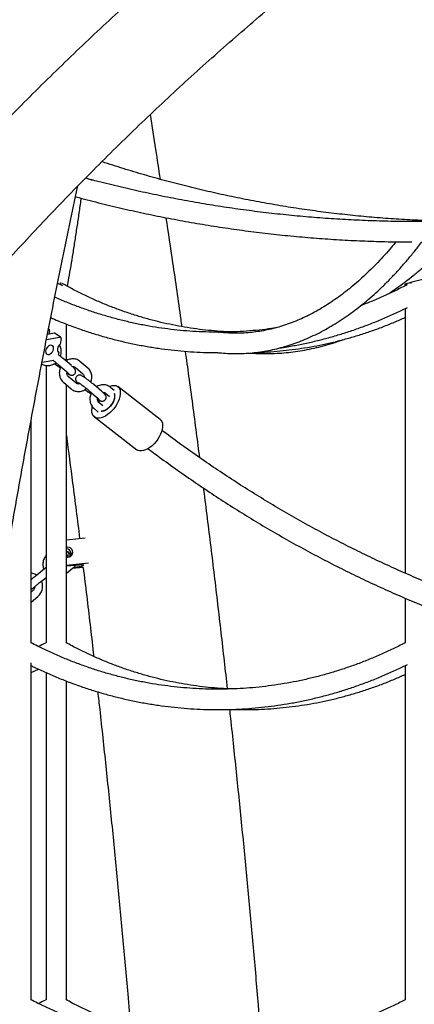
# Model space of a CAD drawing. Extents: x 0 to 2100, y 0 to 2970.
# Drawn here: x 672 to 703, y 2208 to 2285 of the extents above; entities that cross this region are included whole.
import ezdxf

# ---------------------------------------------------------------- set-up
doc = ezdxf.new("R2010")
doc.units = 0
doc.header["$LTSCALE"] = 100
doc.layers.get('0').update_dxf_attribs({"linetype": 'CONTINUOUS'})
doc.layers.add('SCHWARZ', color=7, linetype='CONTINUOUS')
doc.styles.add('SLDTEXTSTYLE3', font='GOTHIC.TTF', dxfattribs={"width": 0.913})
doc.dimstyles.new('SLDDIMSTYLE1', dxfattribs={"dimtxt": 28, "dimasz": 20, "dimexe": 0, "dimexo": 0.0625, "dimgap": 7, "dimtad": 1, "dimdec": 0, "dimrnd": 1e-09, "dimzin": 12, "dimtxsty": 'SLDTEXTSTYLE3', "dimsah": 1, "dimcen": 0.09, "dimse1": 1, "dimazin": 3, "dimtfac": 1, "dimtdec": 0, "dimtofl": 0, "dimtmove": 0, "dimatfit": 3, "dimtolj": 1, "dimtzin": 12})

# ---------------------------------------------------------------- blocks, each defined once
blk = doc.blocks.new('_D_4')
at = {"layer": 'SCHWARZ'}
blk.add_line((313.97, 2084.144), (313.97, 2334.144), dxfattribs=at)
for points in [[(313.97, 2334.144), (309.97, 2314.144), (317.97, 2314.144)], [(313.97, 2084.144), (317.97, 2104.144), (309.97, 2104.144)]]:
    blk.add_solid(points, dxfattribs=at)
at = {"layer": 'SCHWARZ', "insert": (278.204, 2183.819), "char_height": 28, "attachment_point": 1, "rotation": 90, "style": 'SLDTEXTSTYLE3'}
blk.add_mtext('250', dxfattribs=at)

msp = doc.modelspace()

# ---------------------------------------------------------------- linework, layer by layer
at = {"color": 7, "linetype": 'CONTINUOUS'}
for p, q in [((677.115, 2273.086), (677.631, 2272.916)), ((702.197, 2262.837), (702.197, 2242.083)), ((674.218, 2261.225), (674.192, 2261.243)), ((674.258, 2261.089), (674.207, 2260.821)), ((675.595, 2258.742), (675.595, 2261.62)), ((674.028, 2260.412), (675.064, 2260.603)), ((674.633, 2260.9), (674.105, 2260.803)), ((674.138, 2260.809), (674.109, 2260.824)), ((675.144, 2260.589), (674.712, 2260.886)), ((675.184, 2260.452), (675.106, 2260.046)), ((687.526, 2260.982), (687.597, 2260.978)), ((673.683, 2258.623), (674.599, 2258.791)), ((674.987, 2259.427), (674.944, 2259.205)), ((674.961, 2259.445), (674.987, 2259.427)), ((675.958, 2258.385), (675.342, 2258.907)), ((673.995, 2258.375), (673.995, 2236.626)), ((674.672, 2258.535), (674.892, 2258.347)), ((674.954, 2258.45), (675.57, 2257.927)), ((676.274, 2258.233), (676.89, 2257.711)), ((677.278, 2258.169), (676.662, 2258.691)), ((676.358, 2256.988), (675.743, 2257.51)), ((675.354, 2257.053), (675.97, 2256.53)), ((675.595, 2236.62), (675.595, 2256.848)), ((677.069, 2256.501), (677.29, 2256.314)), ((678.356, 2256.352), (677.74, 2256.874)), ((679.358, 2256.405), (679.06, 2256.657)), ((682.955, 2254.136), (679.63, 2256.711)), ((677.352, 2256.416), (677.968, 2255.894)), ((678.672, 2256.2), (678.992, 2255.928)), ((677.752, 2255.019), (678.102, 2254.723)), ((678.468, 2255.199), (678.14, 2255.477)), ((678.153, 2255.544), (678.202, 2255.636)), ((677.793, 2254.339), (681.118, 2251.764)), ((672.815, 2236.594), (672.815, 2254.05)), ((675.595, 2244.708), (677.078, 2244.848)), ((675.595, 2242.72), (677.32, 2242.882)), ((676.958, 2242.748), (675.595, 2242.62)), ((675.595, 2242.076), (676.179, 2242.55)), ((676.192, 2242.562), (676.811, 2242.62)), ((676.797, 2242.733), (676.811, 2242.62)), ((676.811, 2242.62), (676.958, 2242.748)), ((673.995, 2242.525), (673.267, 2241.934)), ((676.914, 2242.53), (676.054, 2242.449)), ((673.643, 2241.449), (673.995, 2241.735)), ((673.645, 2241.468), (673.995, 2241.752)), ((672.963, 2240.713), (672.815, 2240.593)), ((672.815, 2239.82), (673.341, 2240.247)), ((702.197, 2240.123), (702.197, 2236.626)), ((672.815, 2208.594), (672.815, 2235.038)), ((702.197, 2234.837), (702.197, 2208.626)), ((672.815, 2234.284), (673.408, 2234.553)), ((673.995, 2234.281), (673.995, 2208.626)), ((675.595, 2208.62), (675.595, 2233.62))]:
    msp.add_line(p, q, dxfattribs=at)
at = {"color": 7, "linetype": 'CONTINUOUS', "flags": 128}
for points in [[(675.094, 2264.866), (675.131, 2264.862), (675.188, 2264.841)], [(702.618, 2264.848), (702.654, 2264.862), (702.699, 2264.866)], [(674.258, 2261.089), (674.262, 2261.123), (674.26, 2261.155), (674.251, 2261.183), (674.237, 2261.207), (674.218, 2261.225), (674.195, 2261.237), (674.191, 2261.238)], [(675.184, 2260.452), (675.187, 2260.486), (675.185, 2260.518), (675.177, 2260.547), (675.163, 2260.57), (675.144, 2260.588), (675.121, 2260.6), (675.094, 2260.605), (675.064, 2260.603)], [(674.586, 2259.652), (674.592, 2259.755), (674.571, 2259.843), (674.524, 2259.91), (674.455, 2259.949), (674.37, 2259.956), (674.277, 2259.931), (674.184, 2259.877), (674.1, 2259.797), (674.032, 2259.7), (673.985, 2259.593), (673.965, 2259.486), (673.972, 2259.389), (674.007, 2259.311), (674.065, 2259.257), (674.143, 2259.234), (674.233, 2259.243), (674.327, 2259.283), (674.416, 2259.351), (674.494, 2259.44), (674.552, 2259.544), (674.586, 2259.652)], [(674.029, 2259.695), (674.062, 2259.738), (674.096, 2259.792)], [(675.106, 2260.046), (675.031, 2259.978), (674.968, 2259.895), (674.921, 2259.803), (674.893, 2259.708), (674.886, 2259.618), (674.9, 2259.537), (674.934, 2259.472), (674.987, 2259.427)], [(678.96, 2256.737), (679.02, 2256.759), (679.181, 2256.799), (679.331, 2256.81), (679.466, 2256.791), (679.584, 2256.742), (679.681, 2256.665), (679.755, 2256.561), (679.805, 2256.432), (679.83, 2256.283), (679.828, 2256.115), (679.8, 2255.934), (679.746, 2255.743), (679.669, 2255.547), (679.568, 2255.35), (679.448, 2255.158), (679.311, 2254.974), (679.159, 2254.803), (678.997, 2254.649), (678.828, 2254.516), (678.657, 2254.406), (678.487, 2254.322), (678.322, 2254.267), (678.166, 2254.241), (678.023, 2254.245), (677.896, 2254.279), (677.789, 2254.343), (677.703, 2254.434), (677.64, 2254.55), (677.603, 2254.69), (677.592, 2254.849), (677.606, 2255.024), (677.631, 2255.146)], [(679.343, 2256.136), (679.372, 2256.053), (679.384, 2255.929), (679.368, 2255.788), (679.326, 2255.637), (679.258, 2255.481), (679.168, 2255.327), (679.06, 2255.181), (678.937, 2255.049), (678.805, 2254.936), (678.669, 2254.848), (678.535, 2254.787), (678.408, 2254.757), (678.312, 2254.755)], [(678.341, 2254.805), (678.414, 2254.809), (678.542, 2254.84), (678.677, 2254.9), (678.815, 2254.988), (678.949, 2255.099), (679.075, 2255.229), (679.186, 2255.373), (679.278, 2255.525), (679.349, 2255.678), (679.393, 2255.827), (679.411, 2255.965), (679.401, 2256.086), (679.375, 2256.163)], [(678.617, 2256.112), (678.687, 2256.161), (678.705, 2256.172)], [(678.124, 2255.481), (678.128, 2255.491), (678.144, 2255.526)], [(678.2, 2255.635), (678.144, 2255.525), (678.125, 2255.481)], [(682.955, 2254.136), (683.006, 2254.09), (683.08, 2253.986), (683.13, 2253.858), (683.154, 2253.708), (683.153, 2253.541), (683.125, 2253.359), (683.071, 2253.168), (682.993, 2252.972), (682.893, 2252.776), (682.773, 2252.583), (682.635, 2252.4), (682.484, 2252.229), (682.322, 2252.075), (682.153, 2251.941), (681.982, 2251.831), (681.812, 2251.748), (681.647, 2251.692), (681.491, 2251.666), (681.348, 2251.67), (681.221, 2251.705), (681.118, 2251.764)]]:
    msp.add_lwpolyline(points, dxfattribs=at)
at = {"color": 7, "linetype": 'CONTINUOUS'}
for centre, radius, start, end in [((674.655, 2260.798), 0.104, 57.17375, 102.60575), ((675.696, 2243.727), 0.395, 255.12009, 104.87991), ((675.553, 2243.598), 0.409, 7.0552, 84.10859), ((675.282, 2243.359), 0.405, 355.84083, 39.3428), ((675.414, 2243.473), 0.401, 340.32837, 48.12897), ((675.575, 2243.599), 0.387, 324.39315, 7.28997)]:
    msp.add_arc(centre, radius, start, end, dxfattribs=at)
for centre, major_axis, ratio, start_param, end_param in [((674.795, 2264.144), (0.798, -0.071), 0.80027, 0.958315, 1.517397), ((702.997, 2264.144), (0.782, -0.604), 0.281347, 2.792223, 3.51565)]:
    msp.add_ellipse(centre, major_axis=major_axis, ratio=ratio, start_param=start_param, end_param=end_param, dxfattribs=at)
for points, knots in [([(672.577, 2299.345), (672.29, 2299.08), (671.379, 2298.241), (669.821, 2296.851), (667.905, 2295.174), (665.966, 2293.522), (664.007, 2291.891), (662.027, 2290.284), (660.026, 2288.7), (658.005, 2287.14), (655.965, 2285.603), (653.905, 2284.091), (651.826, 2282.602), (649.728, 2281.138), (647.611, 2279.699), (645.476, 2278.285), (643.323, 2276.896), (641.153, 2275.532), (638.965, 2274.193), (636.76, 2272.88), (634.538, 2271.594), (632.448, 2270.413), (631.091, 2269.674), (630.486, 2269.344)], [0, 0, 0, 0, 0.022733, 0.072082, 0.121431, 0.170779, 0.220128, 0.269476, 0.318824, 0.368172, 0.41752, 0.466867, 0.516215, 0.565562, 0.61491, 0.664257, 0.713604, 0.762951, 0.812298, 0.861644, 0.910991, 0.960337, 1, 1, 1, 1]), ([(693.199, 2297.516), (692.85, 2297.244), (691.842, 2296.459), (690.185, 2295.141), (688.235, 2293.553), (686.301, 2291.939), (684.381, 2290.299), (682.476, 2288.633), (680.588, 2286.942), (678.715, 2285.225), (676.858, 2283.483), (675.017, 2281.717), (673.193, 2279.925), (671.385, 2278.11), (669.594, 2276.27), (667.821, 2274.406), (666.065, 2272.519), (664.327, 2270.607), (662.606, 2268.673), (660.904, 2266.716), (659.22, 2264.736), (657.554, 2262.733), (655.907, 2260.708), (654.279, 2258.661), (652.67, 2256.593), (651.08, 2254.502), (649.51, 2252.391), (647.959, 2250.259), (646.429, 2248.105), (644.918, 2245.932), (643.428, 2243.738), (641.958, 2241.525), (640.509, 2239.291), (639.081, 2237.039), (637.673, 2234.767), (636.287, 2232.477), (634.922, 2230.168), (633.579, 2227.841), (632.257, 2225.496), (630.957, 2223.133), (629.679, 2220.753), (628.424, 2218.356), (627.19, 2215.943), (625.98, 2213.513), (624.791, 2211.066), (623.626, 2208.604), (622.483, 2206.127), (621.364, 2203.634), (620.267, 2201.127), (619.195, 2198.604), (618.145, 2196.068), (617.119, 2193.518), (616.117, 2190.954), (615.139, 2188.376), (614.184, 2185.786), (613.254, 2183.183), (612.348, 2180.568), (611.466, 2177.941), (610.609, 2175.302), (609.776, 2172.652), (608.968, 2169.991), (608.184, 2167.319), (607.426, 2164.636), (606.692, 2161.944), (605.983, 2159.242), (605.3, 2156.531), (604.641, 2153.811), (604.008, 2151.082), (603.4, 2148.344), (602.818, 2145.599), (602.261, 2142.846), (601.729, 2140.086), (601.224, 2137.318), (600.744, 2134.545), (600.289, 2131.765), (599.861, 2128.979), (599.458, 2126.187), (599.081, 2123.39), (598.731, 2120.588), (598.406, 2117.782), (598.107, 2114.972), (597.834, 2112.157), (597.588, 2109.34), (597.367, 2106.519), (597.173, 2103.695), (597.005, 2100.869), (596.863, 2098.041), (596.747, 2095.211), (596.658, 2092.38), (596.595, 2089.547), (596.558, 2086.802), (596.553, 2085.002), (596.551, 2084.145)], [0, 0, 0, 0, 0.005922, 0.01709, 0.028258, 0.039427, 0.050596, 0.061766, 0.072936, 0.084107, 0.095279, 0.106451, 0.117624, 0.128797, 0.139971, 0.151145, 0.16232, 0.173495, 0.18467, 0.195846, 0.207023, 0.2182, 0.229377, 0.240555, 0.251733, 0.262911, 0.27409, 0.285269, 0.296448, 0.307628, 0.318808, 0.329989, 0.341169, 0.35235, 0.363531, 0.374712, 0.385894, 0.397076, 0.408258, 0.41944, 0.430623, 0.441805, 0.452988, 0.464171, 0.475354, 0.486537, 0.497721, 0.508904, 0.520088, 0.531272, 0.542456, 0.55364, 0.564824, 0.576008, 0.587192, 0.598377, 0.609561, 0.620746, 0.63193, 0.643115, 0.6543, 0.665485, 0.67667, 0.687854, 0.699039, 0.710224, 0.721409, 0.732595, 0.74378, 0.754965, 0.76615, 0.777335, 0.78852, 0.799706, 0.810891, 0.822076, 0.833262, 0.844447, 0.855632, 0.866818, 0.878003, 0.889189, 0.900374, 0.911559, 0.922745, 0.93393, 0.945116, 0.956301, 0.967487, 0.978672, 0.989858, 1, 1, 1, 1]), ([(629.352, 2266.921), (629.72, 2267.116), (630.848, 2267.711), (632.721, 2268.737), (634.971, 2269.998), (637.204, 2271.286), (639.42, 2272.6), (641.62, 2273.939), (643.802, 2275.304), (645.966, 2276.694), (648.113, 2278.11), (650.241, 2279.55), (652.351, 2281.015), (654.442, 2282.505), (656.514, 2284.018), (658.567, 2285.556), (660.599, 2287.118), (662.612, 2288.703), (664.604, 2290.312), (666.576, 2291.944), (668.527, 2293.598), (670.455, 2295.278), (671.737, 2296.41), (672.37, 2296.988), (672.375, 2296.993)], [0, 0, 0, 0, 0.023579, 0.072383, 0.121187, 0.169991, 0.218795, 0.267599, 0.316403, 0.365206, 0.41401, 0.462813, 0.511616, 0.560419, 0.609222, 0.658025, 0.706827, 0.75563, 0.804432, 0.853235, 0.902037, 0.950839, 0.99964, 1, 1, 1, 1]), ([(604.151, 2084.145), (604.152, 2084.632), (604.154, 2086.048), (604.177, 2088.392), (604.23, 2091.178), (604.309, 2093.964), (604.414, 2096.748), (604.544, 2099.53), (604.701, 2102.31), (604.884, 2105.088), (605.093, 2107.864), (605.328, 2110.636), (605.588, 2113.405), (605.875, 2116.17), (606.187, 2118.931), (606.525, 2121.687), (606.889, 2124.439), (607.278, 2127.186), (607.694, 2129.927), (608.134, 2132.662), (608.601, 2135.391), (609.093, 2138.113), (609.61, 2140.828), (610.152, 2143.537), (610.72, 2146.237), (611.313, 2148.929), (611.931, 2151.614), (612.575, 2154.289), (613.243, 2156.956), (613.936, 2159.613), (614.654, 2162.26), (615.396, 2164.898), (616.163, 2167.525), (616.955, 2170.141), (617.771, 2172.747), (618.611, 2175.341), (619.476, 2177.923), (620.364, 2180.493), (621.277, 2183.051), (622.213, 2185.596), (623.173, 2188.128), (624.157, 2190.647), (625.164, 2193.152), (626.194, 2195.644), (627.248, 2198.12), (628.324, 2200.583), (629.424, 2203.03), (630.546, 2205.462), (631.691, 2207.879), (632.859, 2210.279), (634.049, 2212.664), (635.261, 2215.032), (636.495, 2217.383), (637.751, 2219.717), (639.028, 2222.034), (640.328, 2224.333), (641.648, 2226.614), (642.99, 2228.877), (644.353, 2231.121), (645.736, 2233.347), (647.141, 2235.553), (648.566, 2237.74), (650.011, 2239.907), (651.476, 2242.055), (652.961, 2244.182), (654.466, 2246.288), (655.991, 2248.374), (657.535, 2250.439), (659.098, 2252.482), (660.68, 2254.504), (662.281, 2256.505), (663.9, 2258.483), (665.538, 2260.438), (667.194, 2262.372), (668.868, 2264.282), (670.559, 2266.169), (672.268, 2268.033), (673.994, 2269.874), (675.738, 2271.69), (677.498, 2273.483), (679.275, 2275.252), (681.068, 2276.996), (682.878, 2278.715), (684.703, 2280.409), (686.544, 2282.079), (688.401, 2283.723), (690.273, 2285.341), (692.159, 2286.934), (694.061, 2288.5), (695.959, 2290.028), (697.23, 2291.021), (697.856, 2291.51)], [0, 0, 0, 0, 0.00592, 0.017216, 0.028512, 0.039808, 0.051104, 0.0624, 0.073697, 0.084993, 0.096289, 0.107585, 0.118881, 0.130177, 0.141473, 0.15277, 0.164066, 0.175362, 0.186658, 0.197954, 0.20925, 0.220547, 0.231843, 0.243139, 0.254435, 0.265731, 0.277028, 0.288324, 0.29962, 0.310917, 0.322213, 0.333509, 0.344806, 0.356102, 0.367399, 0.378695, 0.389992, 0.401289, 0.412585, 0.423882, 0.435179, 0.446476, 0.457773, 0.46907, 0.480367, 0.491664, 0.502962, 0.514259, 0.525557, 0.536855, 0.548153, 0.559451, 0.570749, 0.582047, 0.593346, 0.604644, 0.615943, 0.627242, 0.638542, 0.649841, 0.661141, 0.672441, 0.683741, 0.695042, 0.706343, 0.717644, 0.728945, 0.740247, 0.751549, 0.762852, 0.774155, 0.785458, 0.796761, 0.808066, 0.81937, 0.830675, 0.84198, 0.853286, 0.864592, 0.875899, 0.887206, 0.898514, 0.909823, 0.921131, 0.932441, 0.943751, 0.955062, 0.966373, 0.977685, 0.988998, 1, 1, 1, 1]), ([(682.98, 2272.97), (682.862, 2273.748), (682.604, 2275.444), (682.334, 2277.136), (682.187, 2278.052)], [0, 0, 0, 0, 0.458555, 1, 1, 1, 1]), ([(735.477, 2274.959), (735.177, 2274.859), (734.307, 2274.571), (732.86, 2274.116), (731.133, 2273.605), (729.399, 2273.124), (727.659, 2272.674), (725.912, 2272.255), (724.16, 2271.867), (722.403, 2271.51), (720.641, 2271.184), (718.875, 2270.89), (717.105, 2270.626), (715.332, 2270.394), (713.556, 2270.194), (711.777, 2270.024), (709.995, 2269.887), (708.213, 2269.781), (706.428, 2269.706), (704.644, 2269.663), (702.858, 2269.651), (701.073, 2269.672), (699.288, 2269.723), (697.505, 2269.807), (695.722, 2269.922), (693.942, 2270.068), (692.163, 2270.246), (690.388, 2270.455), (688.615, 2270.696), (686.846, 2270.968), (685.081, 2271.271), (683.32, 2271.606), (681.565, 2271.971), (679.814, 2272.369), (678.322, 2272.731), (677.416, 2272.972), (677.089, 2273.059)], [0, 0, 0, 0, 0.015845, 0.046062, 0.07628, 0.106499, 0.136718, 0.166938, 0.197158, 0.227378, 0.257599, 0.28782, 0.318042, 0.348264, 0.378486, 0.408708, 0.438931, 0.469154, 0.499377, 0.5296, 0.559823, 0.590046, 0.62027, 0.650493, 0.680716, 0.710939, 0.741162, 0.771385, 0.801607, 0.831829, 0.862051, 0.892273, 0.922495, 0.952716, 0.982936, 1, 1, 1, 1]), ([(705.311, 2269.684), (704.821, 2269.697), (703.764, 2269.726), (702.139, 2269.808), (700.437, 2269.922), (698.737, 2270.069), (697.039, 2270.247), (695.344, 2270.456), (693.651, 2270.697), (691.962, 2270.969), (690.277, 2271.273), (688.596, 2271.608), (686.92, 2271.973), (685.249, 2272.37), (683.583, 2272.798), (681.923, 2273.256), (680.27, 2273.747), (679.088, 2274.114), (678.46, 2274.325), (678.378, 2274.352)], [0, 0, 0, 0, 0.053829, 0.116291, 0.178752, 0.241212, 0.303672, 0.366132, 0.428591, 0.491049, 0.553506, 0.615962, 0.678416, 0.74087, 0.803322, 0.865773, 0.928222, 0.990669, 1, 1, 1, 1]), ([(661.216, 2164.732), (661.256, 2165.242), (661.383, 2166.878), (661.61, 2169.633), (661.897, 2172.998), (662.196, 2176.354), (662.507, 2179.704), (662.83, 2183.046), (663.164, 2186.38), (663.51, 2189.706), (663.867, 2193.023), (664.236, 2196.331), (664.617, 2199.631), (665.009, 2202.921), (665.412, 2206.201), (665.827, 2209.471), (666.254, 2212.731), (666.691, 2215.981), (667.141, 2219.22), (667.601, 2222.448), (668.072, 2225.664), (668.555, 2228.869), (669.049, 2232.062), (669.554, 2235.243), (670.07, 2238.412), (670.597, 2241.567), (671.135, 2244.71), (671.684, 2247.84), (672.244, 2250.956), (672.815, 2254.059), (673.396, 2257.147), (673.988, 2260.221), (674.591, 2263.281), (675.204, 2266.326), (675.829, 2269.354), (676.255, 2271.392), (676.475, 2272.415), (676.48, 2272.439)], [0, 0, 0, 0, 0.013532, 0.043419, 0.073305, 0.10319, 0.133075, 0.162959, 0.192842, 0.222725, 0.252606, 0.282487, 0.312367, 0.342246, 0.372125, 0.402002, 0.431878, 0.461753, 0.491627, 0.5215, 0.551372, 0.581243, 0.611113, 0.640981, 0.670848, 0.700713, 0.730578, 0.760441, 0.790302, 0.820162, 0.85002, 0.879877, 0.909733, 0.939586, 0.969438, 0.999288, 1, 1, 1, 1]), ([(675.683, 2264.572), (675.72, 2264.785), (675.812, 2265.306), (675.957, 2266.171), (676.119, 2267.16), (676.28, 2268.181), (676.44, 2269.232), (676.601, 2270.316), (676.71, 2271.069), (676.766, 2271.469), (676.768, 2271.488)], [0, 0, 0, 0, 0.102699, 0.251143, 0.399524, 0.547849, 0.696123, 0.844354, 0.992544, 1, 1, 1, 1]), ([(676.305, 2271.609), (676.322, 2271.604), (676.922, 2271.437), (678.111, 2271.137), (679.87, 2270.711), (681.636, 2270.319), (683.407, 2269.958), (685.182, 2269.628), (686.962, 2269.329), (688.746, 2269.061), (690.533, 2268.824), (692.323, 2268.619), (694.116, 2268.446), (695.911, 2268.304), (697.708, 2268.193), (699.506, 2268.115), (701.18, 2268.068), (702.254, 2268.062), (702.728, 2268.06)], [0, 0, 0, 0, 0.002044, 0.06952, 0.136994, 0.204468, 0.271941, 0.339413, 0.406885, 0.474355, 0.541825, 0.609295, 0.676764, 0.744232, 0.8117, 0.879168, 0.946635, 1, 1, 1, 1]), ([(684.681, 2261.416), (684.654, 2261.607), (684.422, 2263.282), (684.009, 2266.13), (683.613, 2268.783), (683.438, 2269.957)], [0, 0, 0, 0, 0.067006, 0.587086, 1, 1, 1, 1]), ([(717.548, 2269.079), (717.297, 2269.002), (715.914, 2268.579), (713.394, 2267.84), (709.987, 2266.863), (706.573, 2265.92), (704.001, 2265.232), (702.567, 2264.859), (702.275, 2264.783)], [0, 0, 0, 0, 0.049604, 0.272895, 0.496186, 0.719478, 0.94277, 1, 1, 1, 1]), ([(687.454, 2259.384), (687.558, 2259.373), (687.877, 2259.339), (688.412, 2259.307), (689.059, 2259.297), (689.706, 2259.32), (690.352, 2259.374), (690.997, 2259.459), (691.64, 2259.576), (692.283, 2259.725), (692.923, 2259.905), (693.562, 2260.116), (694.198, 2260.359), (694.831, 2260.633), (695.462, 2260.938), (696.089, 2261.275), (696.712, 2261.642), (697.331, 2262.04), (697.945, 2262.469), (698.554, 2262.928), (699.158, 2263.418), (699.756, 2263.937), (700.348, 2264.485), (700.933, 2265.063), (701.511, 2265.67), (702.082, 2266.305), (702.645, 2266.969), (703.119, 2267.553), (703.402, 2267.927), (703.503, 2268.06)], [0, 0, 0, 0, 0.018343, 0.056279, 0.094196, 0.132102, 0.170009, 0.207931, 0.245882, 0.283877, 0.321925, 0.360038, 0.398221, 0.43648, 0.474815, 0.513229, 0.551717, 0.590276, 0.628901, 0.667587, 0.706325, 0.745111, 0.783936, 0.822795, 0.861681, 0.90059, 0.939515, 0.978453, 1, 1, 1, 1]), ([(701.473, 2268.071), (701.359, 2267.932), (701.068, 2267.577), (700.593, 2267.038), (700.049, 2266.45), (699.499, 2265.892), (698.944, 2265.362), (698.384, 2264.86), (697.819, 2264.388), (697.25, 2263.945), (696.677, 2263.531), (696.1, 2263.147), (695.52, 2262.793), (694.936, 2262.468), (694.349, 2262.173), (693.759, 2261.909), (693.166, 2261.675), (692.571, 2261.471), (691.973, 2261.298), (691.373, 2261.155), (690.771, 2261.044), (690.168, 2260.963), (689.563, 2260.914), (688.958, 2260.897), (688.363, 2260.911), (687.909, 2260.944), (687.657, 2260.971), (687.597, 2260.978)], [0, 0, 0, 0, 0.026614, 0.067939, 0.109271, 0.150615, 0.191975, 0.233357, 0.274768, 0.316214, 0.357703, 0.399245, 0.440847, 0.482521, 0.524274, 0.566116, 0.608054, 0.650093, 0.692237, 0.734484, 0.77683, 0.819265, 0.861773, 0.904336, 0.946931, 0.987253, 1, 1, 1, 1]), ([(705.733, 2268.094), (705.607, 2267.96), (705.276, 2267.609), (704.733, 2267.073), (704.105, 2266.482), (703.471, 2265.921), (702.83, 2265.388), (702.183, 2264.885), (701.541, 2264.416), (701.114, 2264.131), (700.906, 2263.992)], [0, 0, 0, 0, 0.0818456, 0.2138245, 0.3458465, 0.4779221, 0.6100628, 0.7422812, 0.8745908, 1, 1, 1, 1]), ([(675.293, 2264.621), (675.257, 2264.647), (675.168, 2264.71), (675.022, 2264.764), (674.918, 2264.771), (674.894, 2264.772)], [0, 0, 0, 0, 0.340757, 0.842352, 1, 1, 1, 1]), ([(688.59, 2261.004), (688.372, 2261.012), (687.838, 2261.031), (686.991, 2261.098), (686.05, 2261.2), (685.112, 2261.334), (684.178, 2261.5), (683.248, 2261.696), (682.323, 2261.924), (681.404, 2262.182), (680.491, 2262.471), (679.585, 2262.791), (678.688, 2263.14), (677.799, 2263.519), (676.92, 2263.929), (676.075, 2264.352), (675.53, 2264.653), (675.27, 2264.797)], [0, 0, 0, 0, 0.04761, 0.11612, 0.184629, 0.253133, 0.321632, 0.390124, 0.458609, 0.527085, 0.595551, 0.664006, 0.732449, 0.800881, 0.8693, 0.937706, 1, 1, 1, 1]), ([(702.351, 2264.707), (702.284, 2264.672), (701.919, 2264.478), (701.247, 2264.145), (700.33, 2263.721), (699.486, 2263.359), (698.944, 2263.151), (698.714, 2263.063)], [0, 0, 0, 0, 0.056306, 0.308869, 0.561457, 0.814077, 1, 1, 1, 1]), ([(702.217, 2264.621), (702.208, 2264.647), (702.187, 2264.71), (702.209, 2264.766), (702.262, 2264.772), (702.277, 2264.774)], [0, 0, 0, 0, 0.324655, 0.802547, 1, 1, 1, 1]), ([(692.016, 2261.315), (691.915, 2261.299), (691.486, 2261.233), (690.728, 2261.147), (689.741, 2261.058), (688.752, 2261.003), (687.761, 2260.979), (686.771, 2260.986), (685.781, 2261.026), (684.793, 2261.096), (683.807, 2261.199), (682.824, 2261.332), (681.844, 2261.497), (680.869, 2261.694), (679.899, 2261.921), (678.935, 2262.179), (677.978, 2262.468), (677.029, 2262.786), (676.088, 2263.137), (675.306, 2263.451), (674.841, 2263.659), (674.684, 2263.73)], [0, 0, 0, 0, 0.017385, 0.073492, 0.129602, 0.185715, 0.24183, 0.297946, 0.354062, 0.410178, 0.466293, 0.522406, 0.578517, 0.634625, 0.690729, 0.746828, 0.802923, 0.859013, 0.915097, 0.971175, 1, 1, 1, 1]), ([(692.339, 2259.746), (692.541, 2259.776), (693.079, 2259.855), (693.947, 2260.019), (694.944, 2260.234), (695.936, 2260.481), (696.921, 2260.758), (697.899, 2261.066), (698.869, 2261.405), (699.831, 2261.773), (700.783, 2262.172), (701.634, 2262.555), (702.162, 2262.818), (702.381, 2262.927)], [0, 0, 0, 0, 0.058298, 0.15529, 0.252287, 0.34929, 0.446299, 0.543315, 0.640339, 0.737372, 0.834414, 0.931466, 1, 1, 1, 1]), ([(674.365, 2262.123), (674.557, 2262.039), (675.065, 2261.819), (675.901, 2261.496), (676.869, 2261.148), (677.845, 2260.833), (678.829, 2260.547), (679.819, 2260.293), (680.815, 2260.069), (681.816, 2259.876), (682.822, 2259.715), (683.831, 2259.585), (684.843, 2259.486), (685.857, 2259.42), (686.732, 2259.386), (687.27, 2259.387), (687.469, 2259.387)], [0, 0, 0, 0, 0.046114, 0.121929, 0.197736, 0.273535, 0.349326, 0.425111, 0.500889, 0.576662, 0.652429, 0.728192, 0.803951, 0.879707, 0.955461, 1, 1, 1, 1]), ([(690.517, 2259.401), (690.65, 2259.404), (691.105, 2259.415), (691.884, 2259.467), (692.852, 2259.556), (693.818, 2259.678), (694.78, 2259.831), (695.738, 2260.015), (696.692, 2260.231), (697.64, 2260.477), (698.583, 2260.755), (699.518, 2261.062), (700.446, 2261.401), (701.34, 2261.757), (701.92, 2262.015), (702.197, 2262.138)], [0, 0, 0, 0, 0.033135, 0.114248, 0.195362, 0.276479, 0.3576, 0.438727, 0.51986, 0.601002, 0.682153, 0.763314, 0.844486, 0.92567, 1, 1, 1, 1]), ([(689.98, 2259.348), (690.202, 2259.334), (690.669, 2259.304), (691.382, 2259.298), (692.118, 2259.32), (692.854, 2259.375), (693.589, 2259.461), (694.323, 2259.578), (695.055, 2259.727), (695.785, 2259.907), (696.513, 2260.121), (697.028, 2260.287), (697.299, 2260.39), (697.331, 2260.402)], [0, 0, 0, 0, 0.089897, 0.189465, 0.289019, 0.388573, 0.488148, 0.587763, 0.687438, 0.787188, 0.887029, 0.986973, 1, 1, 1, 1]), ([(675.117, 2259.091), (675.13, 2259.125), (675.166, 2259.216), (675.193, 2259.372), (675.199, 2259.553), (675.172, 2259.728), (675.124, 2259.878), (675.074, 2259.96), (675.054, 2259.994)], [0, 0, 0, 0, 0.111497, 0.302173, 0.492916, 0.683189, 0.872279, 1, 1, 1, 1]), ([(674.539, 2258.78), (674.566, 2258.76), (674.632, 2258.71), (674.739, 2258.626), (674.853, 2258.534), (674.92, 2258.478), (674.954, 2258.45)], [0, 0, 0, 0, 0.186488, 0.456895, 0.727373, 1, 1, 1, 1]), ([(675.342, 2258.907), (675.324, 2258.923), (675.27, 2258.968), (675.171, 2259.049), (675.056, 2259.141), (674.981, 2259.198), (674.948, 2259.223)], [0, 0, 0, 0, 0.157827, 0.460962, 0.762427, 1, 1, 1, 1]), ([(676.662, 2258.691), (676.634, 2258.713), (676.564, 2258.768), (676.435, 2258.834), (676.278, 2258.881), (676.114, 2258.897), (675.947, 2258.883), (675.782, 2258.838), (675.652, 2258.783), (675.584, 2258.735), (675.563, 2258.72)], [0, 0, 0, 0, 0.091651, 0.232099, 0.372122, 0.512164, 0.652972, 0.795041, 0.938547, 1, 1, 1, 1]), ([(686.071, 2251.134), (685.987, 2251.783), (685.711, 2253.92), (685.337, 2256.704), (685.04, 2258.836), (684.949, 2259.485)], [0, 0, 0, 0, 0.232824, 0.766593, 1, 1, 1, 1]), ([(673.659, 2258.5), (673.706, 2258.473), (673.799, 2258.419), (673.957, 2258.375), (674.121, 2258.358), (674.288, 2258.372), (674.453, 2258.415), (674.61, 2258.49), (674.717, 2258.554), (674.764, 2258.599), (674.768, 2258.602)], [0, 0, 0, 0, 0.138681, 0.278278, 0.417895, 0.558275, 0.699914, 0.842983, 0.987381, 1, 1, 1, 1]), ([(674.892, 2258.347), (674.911, 2258.332), (674.965, 2258.286), (675.041, 2258.224), (675.1, 2258.177), (675.118, 2258.163)], [0, 0, 0, 0, 0.267569, 0.781484, 1, 1, 1, 1]), ([(675.164, 2258.271), (675.157, 2258.259), (675.12, 2258.194), (675.077, 2258.062), (675.04, 2257.883), (675.036, 2257.702), (675.062, 2257.526), (675.118, 2257.36), (675.203, 2257.211), (675.287, 2257.112), (675.342, 2257.064), (675.354, 2257.053)], [0, 0, 0, 0, 0.030515, 0.164157, 0.298074, 0.432036, 0.56567, 0.698471, 0.829944, 0.959796, 1, 1, 1, 1]), ([(675.64, 2257.773), (675.645, 2257.77), (675.686, 2257.742), (675.75, 2257.701), (675.819, 2257.659), (675.876, 2257.632), (675.933, 2257.611), (676.003, 2257.601), (676.077, 2257.607), (676.156, 2257.635), (676.23, 2257.688), (676.286, 2257.762), (676.315, 2257.844), (676.32, 2257.922), (676.309, 2257.988), (676.288, 2258.043), (676.263, 2258.087), (676.235, 2258.124), (676.196, 2258.169), (676.139, 2258.226), (676.056, 2258.301), (675.99, 2258.357), (675.958, 2258.385)], [0, 0, 0, 0, 0.010827, 0.092397, 0.178859, 0.232497, 0.27936, 0.312789, 0.351427, 0.394349, 0.44034, 0.487399, 0.532162, 0.570773, 0.60547, 0.637476, 0.669157, 0.705564, 0.756183, 0.845001, 0.923759, 1, 1, 1, 1]), ([(676.07, 2258.287), (676.081, 2258.289), (676.122, 2258.296), (676.184, 2258.284), (676.239, 2258.261), (676.266, 2258.239), (676.274, 2258.233)], [0, 0, 0, 0, 0.121277, 0.473666, 0.853808, 1, 1, 1, 1]), ([(677.515, 2257.058), (677.528, 2257.091), (677.564, 2257.182), (677.591, 2257.338), (677.597, 2257.519), (677.57, 2257.695), (677.514, 2257.861), (677.43, 2258.01), (677.345, 2258.109), (677.291, 2258.157), (677.278, 2258.169)], [0, 0, 0, 0, 0.08566, 0.232153, 0.378697, 0.52488, 0.670153, 0.813974, 0.95602, 1, 1, 1, 1]), ([(675.57, 2257.927), (675.586, 2257.914), (675.633, 2257.874), (675.693, 2257.82), (675.741, 2257.775), (675.766, 2257.749), (675.768, 2257.747), (675.768, 2257.747)], [0, 0, 0, 0, 0.151423, 0.434262, 0.676982, 0.880286, 1, 1, 1, 1]), ([(675.743, 2257.51), (675.735, 2257.517), (675.709, 2257.541), (675.674, 2257.593), (675.645, 2257.678), (675.634, 2257.769), (675.646, 2257.832), (675.651, 2257.857)], [0, 0, 0, 0, 0.105466, 0.355816, 0.589077, 0.837177, 1, 1, 1, 1]), ([(677.74, 2256.874), (677.722, 2256.889), (677.668, 2256.935), (677.569, 2257.016), (677.445, 2257.114), (677.319, 2257.211), (677.196, 2257.303), (677.08, 2257.388), (676.975, 2257.461), (676.882, 2257.522), (676.813, 2257.562), (676.757, 2257.59), (676.699, 2257.61), (676.629, 2257.62), (676.556, 2257.614), (676.476, 2257.587), (676.402, 2257.533), (676.347, 2257.459), (676.318, 2257.377), (676.312, 2257.3), (676.323, 2257.233), (676.344, 2257.178), (676.369, 2257.134), (676.397, 2257.097), (676.436, 2257.053), (676.488, 2257.001), (676.541, 2256.954), (676.562, 2256.934)], [0, 0, 0, 0, 0.0293, 0.085576, 0.141543, 0.197367, 0.253236, 0.309315, 0.365919, 0.423736, 0.485022, 0.523042, 0.556259, 0.579954, 0.607342, 0.637765, 0.670364, 0.703721, 0.73545, 0.762818, 0.787411, 0.810098, 0.832554, 0.85836, 0.89424, 0.957195, 1, 1, 1, 1]), ([(676.89, 2257.711), (676.897, 2257.704), (676.923, 2257.681), (676.958, 2257.628), (676.989, 2257.546), (676.991, 2257.48), (676.992, 2257.448)], [0, 0, 0, 0, 0.129557, 0.437092, 0.723636, 1, 1, 1, 1]), ([(675.97, 2256.53), (675.998, 2256.509), (676.069, 2256.453), (676.198, 2256.387), (676.354, 2256.341), (676.519, 2256.325), (676.685, 2256.339), (676.851, 2256.382), (677.008, 2256.456), (677.115, 2256.521), (677.162, 2256.565), (677.166, 2256.569)], [0, 0, 0, 0, 0.08362, 0.211761, 0.339514, 0.467285, 0.595754, 0.725375, 0.856306, 0.988452, 1, 1, 1, 1]), ([(676.649, 2256.956), (676.639, 2256.951), (676.597, 2256.933), (676.528, 2256.927), (676.448, 2256.936), (676.394, 2256.96), (676.366, 2256.982), (676.358, 2256.988)], [0, 0, 0, 0, 0.0867594, 0.3407833, 0.6051446, 0.8903266, 1, 1, 1, 1]), ([(676.521, 2257.036), (676.521, 2257.037), (676.519, 2257.038), (676.532, 2257.031), (676.561, 2257.014), (676.616, 2256.979), (676.693, 2256.926), (676.791, 2256.857), (676.901, 2256.775), (677.018, 2256.686), (677.136, 2256.593), (677.251, 2256.501), (677.318, 2256.444), (677.352, 2256.416)], [0, 0, 0, 0, 0.0046157, 0.0618812, 0.135769, 0.2263929, 0.3284723, 0.4366712, 0.5477683, 0.6601864, 0.7731387, 0.8861204, 1, 1, 1, 1]), ([(679.06, 2256.657), (679.032, 2256.679), (678.962, 2256.735), (678.833, 2256.8), (678.676, 2256.847), (678.512, 2256.863), (678.345, 2256.85), (678.18, 2256.805), (678.05, 2256.749), (677.981, 2256.701), (677.961, 2256.687)], [0, 0, 0, 0, 0.0916511, 0.2320987, 0.3721215, 0.5121636, 0.6529715, 0.7950412, 0.9385468, 1, 1, 1, 1]), ([(677.29, 2256.314), (677.309, 2256.298), (677.363, 2256.253), (677.439, 2256.191), (677.498, 2256.144), (677.515, 2256.13)], [0, 0, 0, 0, 0.2675686, 0.7814839, 1, 1, 1, 1]), ([(677.562, 2256.238), (677.555, 2256.226), (677.517, 2256.16), (677.475, 2256.029), (677.438, 2255.85), (677.434, 2255.669), (677.46, 2255.492), (677.516, 2255.327), (677.601, 2255.178), (677.685, 2255.079), (677.739, 2255.03), (677.752, 2255.019)], [0, 0, 0, 0, 0.030515, 0.164157, 0.298074, 0.432036, 0.56567, 0.698471, 0.829944, 0.959796, 1, 1, 1, 1]), ([(677.968, 2255.894), (677.984, 2255.88), (678.03, 2255.841), (678.091, 2255.786), (678.139, 2255.741), (678.164, 2255.715), (678.166, 2255.714), (678.166, 2255.713)], [0, 0, 0, 0, 0.1514228, 0.434262, 0.6769822, 0.8802862, 1, 1, 1, 1]), ([(678.14, 2255.477), (678.133, 2255.484), (678.107, 2255.507), (678.072, 2255.559), (678.043, 2255.645), (678.032, 2255.735), (678.044, 2255.799), (678.049, 2255.824)], [0, 0, 0, 0, 0.105466, 0.355816, 0.589077, 0.837177, 1, 1, 1, 1]), ([(678.038, 2255.74), (678.043, 2255.736), (678.084, 2255.708), (678.148, 2255.667), (678.217, 2255.626), (678.274, 2255.598), (678.331, 2255.578), (678.401, 2255.568), (678.474, 2255.574), (678.554, 2255.601), (678.628, 2255.654), (678.683, 2255.728), (678.713, 2255.811), (678.718, 2255.888), (678.707, 2255.955), (678.686, 2256.01), (678.661, 2256.053), (678.633, 2256.091), (678.594, 2256.135), (678.536, 2256.192), (678.454, 2256.268), (678.388, 2256.324), (678.356, 2256.352)], [0, 0, 0, 0, 0.010827, 0.092397, 0.178859, 0.232497, 0.27936, 0.312789, 0.351427, 0.394349, 0.44034, 0.487399, 0.532162, 0.570773, 0.60547, 0.637476, 0.669157, 0.705564, 0.756183, 0.845001, 0.923759, 1, 1, 1, 1]), ([(678.468, 2256.254), (678.479, 2256.255), (678.52, 2256.263), (678.582, 2256.25), (678.637, 2256.228), (678.664, 2256.206), (678.672, 2256.2)], [0, 0, 0, 0, 0.121277, 0.473666, 0.853808, 1, 1, 1, 1]), ([(675.595, 2252.878), (675.76, 2251.636), (676.116, 2248.948), (676.454, 2246.255), (676.636, 2244.806)], [0, 0, 0, 0, 0.462079, 1, 1, 1, 1]), ([(732.235, 2234.955), (732.223, 2234.956), (731.676, 2234.976), (730.593, 2235.046), (728.988, 2235.168), (727.385, 2235.324), (725.784, 2235.511), (724.185, 2235.73), (722.589, 2235.98), (720.997, 2236.261), (719.407, 2236.574), (717.822, 2236.918), (716.241, 2237.293), (714.664, 2237.699), (713.092, 2238.135), (711.526, 2238.603), (709.966, 2239.101), (708.411, 2239.63), (706.863, 2240.19), (705.322, 2240.78), (703.788, 2241.399), (702.261, 2242.049), (700.742, 2242.729), (699.232, 2243.439), (697.729, 2244.178), (696.236, 2244.947), (694.752, 2245.744), (693.278, 2246.571), (691.814, 2247.427), (690.359, 2248.311), (688.916, 2249.224), (687.483, 2250.165), (686.061, 2251.133), (684.653, 2252.132), (683.665, 2252.848), (683.15, 2253.24), (683.097, 2253.28)], [0, 0, 0, 0, 0.000682, 0.03182, 0.062958, 0.094095, 0.125231, 0.156367, 0.187502, 0.218635, 0.249768, 0.2809, 0.31203, 0.343158, 0.374286, 0.405411, 0.436535, 0.467657, 0.498777, 0.529896, 0.561012, 0.592127, 0.62324, 0.65435, 0.685459, 0.716566, 0.747671, 0.778774, 0.809874, 0.840973, 0.87207, 0.903166, 0.934259, 0.965351, 0.99644, 1, 1, 1, 1]), ([(682, 2251.854), (682.356, 2251.588), (683.181, 2250.972), (684.489, 2250.038), (685.921, 2249.047), (687.365, 2248.085), (688.82, 2247.151), (690.285, 2246.245), (691.762, 2245.368), (693.248, 2244.52), (694.744, 2243.701), (696.249, 2242.911), (697.764, 2242.151), (699.287, 2241.42), (700.819, 2240.719), (702.359, 2240.047), (703.906, 2239.406), (705.461, 2238.795), (707.023, 2238.214), (708.591, 2237.664), (710.166, 2237.144), (711.746, 2236.655), (713.332, 2236.197), (714.923, 2235.769), (716.519, 2235.373), (718.12, 2235.007), (719.725, 2234.673), (721.333, 2234.37), (722.944, 2234.099), (724.559, 2233.858), (726.176, 2233.65), (727.796, 2233.472), (729.417, 2233.328), (730.652, 2233.235), (731.347, 2233.201), (731.501, 2233.194)], [0, 0, 0, 0, 0.023747, 0.054981, 0.086212, 0.117442, 0.148671, 0.179897, 0.211122, 0.242344, 0.273565, 0.304784, 0.336001, 0.367216, 0.39843, 0.429641, 0.46085, 0.492058, 0.523263, 0.554467, 0.585669, 0.616869, 0.648067, 0.679264, 0.710459, 0.741653, 0.772845, 0.804036, 0.835225, 0.866414, 0.897601, 0.928787, 0.959973, 0.991158, 1, 1, 1, 1]), ([(688.249, 2233.018), (688.17, 2233.742), (687.925, 2235.962), (687.495, 2239.672), (686.957, 2244.148), (686.584, 2247.172), (686.385, 2248.704), (686.38, 2248.747)], [0, 0, 0, 0, 0.1378022, 0.4224304, 0.7070597, 0.99169, 1, 1, 1, 1]), ([(673.995, 2243.456), (673.972, 2243.429), (673.908, 2243.357), (673.834, 2243.219), (673.772, 2243.048), (673.741, 2242.869), (673.743, 2242.687), (673.77, 2242.519), (673.811, 2242.417), (673.829, 2242.373)], [0, 0, 0, 0, 0.092194, 0.248726, 0.405265, 0.561852, 0.718522, 0.875298, 1, 1, 1, 1]), ([(675.595, 2243.8), (675.6, 2243.799), (675.644, 2243.796), (675.723, 2243.759), (675.82, 2243.691), (675.897, 2243.6), (675.925, 2243.528), (675.939, 2243.492)], [0, 0, 0, 0, 0.030494, 0.276588, 0.521534, 0.765756, 1, 1, 1, 1]), ([(676.179, 2242.55), (676.208, 2242.574), (676.257, 2242.615), (676.297, 2242.666), (676.314, 2242.687)], [0, 0, 0, 0, 0.580458, 1, 1, 1, 1]), ([(673.269, 2241.918), (673.221, 2241.949), (673.121, 2242.012), (672.966, 2242.071), (672.861, 2242.087), (672.815, 2242.094)], [0, 0, 0, 0, 0.3490674, 0.7196867, 1, 1, 1, 1]), ([(673.267, 2241.934), (673.246, 2241.917), (673.186, 2241.868), (673.084, 2241.785), (672.969, 2241.691), (672.877, 2241.615), (672.831, 2241.577), (672.815, 2241.565)], [0, 0, 0, 0, 0.12983, 0.377766, 0.626041, 0.874434, 1, 1, 1, 1]), ([(676.914, 2242.53), (677.006, 2241.781), (677.278, 2239.555), (677.553, 2237.228), (677.731, 2235.649), (677.741, 2235.552)], [0, 0, 0, 0, 0.321999, 0.958326, 1, 1, 1, 1]), ([(672.815, 2240.851), (672.828, 2240.852), (672.856, 2240.855), (672.895, 2240.867), (672.928, 2240.882), (672.947, 2240.894), (672.958, 2240.901), (672.97, 2240.91), (672.989, 2240.923), (673.024, 2240.951), (673.072, 2240.988), (673.109, 2241.018), (673.12, 2241.026)], [0, 0, 0, 0, 0.0588295, 0.1339451, 0.1931798, 0.2312981, 0.2648545, 0.3150012, 0.4276651, 0.6759958, 0.9091666, 1, 1, 1, 1]), ([(673.12, 2241.026), (673.118, 2241.002), (673.115, 2240.938), (673.075, 2240.842), (673.02, 2240.763), (672.977, 2240.725), (672.963, 2240.713)], [0, 0, 0, 0, 0.200944, 0.522841, 0.846495, 1, 1, 1, 1]), ([(672.996, 2240.933), (672.997, 2240.934), (673, 2240.937), (673.021, 2240.955), (673.063, 2240.99), (673.129, 2241.046), (673.216, 2241.118), (673.319, 2241.202), (673.433, 2241.295), (673.543, 2241.385), (673.614, 2241.443), (673.645, 2241.468)], [0, 0, 0, 0, 0.052694, 0.138444, 0.251236, 0.376414, 0.505375, 0.635502, 0.766054, 0.896779, 1, 1, 1, 1]), ([(673.341, 2240.247), (673.37, 2240.272), (673.443, 2240.335), (673.544, 2240.458), (673.634, 2240.616), (673.695, 2240.787), (673.726, 2240.966), (673.724, 2241.148), (673.696, 2241.318), (673.655, 2241.421), (673.636, 2241.467)], [0, 0, 0, 0, 0.083396, 0.217567, 0.351815, 0.486069, 0.620364, 0.75473, 0.889188, 1, 1, 1, 1]), ([(702.225, 2236.641), (702.201, 2236.628), (701.877, 2236.456), (701.247, 2236.145), (700.331, 2235.72), (699.404, 2235.327), (698.468, 2234.962), (697.523, 2234.628), (696.57, 2234.323), (695.61, 2234.05), (694.643, 2233.807), (693.671, 2233.594), (692.694, 2233.413), (691.713, 2233.264), (690.728, 2233.145), (689.741, 2233.058), (688.752, 2233.003), (687.761, 2232.979), (686.771, 2232.986), (685.781, 2233.026), (684.793, 2233.096), (683.807, 2233.199), (682.824, 2233.332), (681.844, 2233.497), (680.869, 2233.694), (679.899, 2233.921), (678.935, 2234.179), (677.978, 2234.468), (677.029, 2234.787), (676.088, 2235.136), (675.156, 2235.515), (674.234, 2235.924), (673.453, 2236.295), (672.985, 2236.541), (672.815, 2236.63)], [0, 0, 0, 0, 0.002709, 0.03531, 0.067914, 0.100522, 0.133134, 0.16575, 0.198369, 0.230993, 0.263619, 0.296249, 0.328882, 0.361517, 0.394154, 0.426794, 0.459435, 0.492077, 0.524719, 0.557362, 0.590005, 0.622647, 0.655288, 0.687928, 0.720565, 0.753201, 0.785834, 0.818465, 0.851092, 0.883716, 0.916337, 0.948954, 0.981567, 1, 1, 1, 1]), ([(674.023, 2236.641), (673.998, 2236.628), (673.793, 2236.519), (673.585, 2236.418), (673.402, 2236.329)], [0, 0, 0, 0, 0.121082, 1, 1, 1, 1]), ([(688.59, 2233.004), (688.372, 2233.012), (687.838, 2233.031), (686.991, 2233.098), (686.05, 2233.2), (685.112, 2233.334), (684.178, 2233.5), (683.248, 2233.696), (682.323, 2233.924), (681.404, 2234.182), (680.491, 2234.471), (679.585, 2234.791), (678.688, 2235.14), (677.799, 2235.519), (676.92, 2235.929), (676.173, 2236.302), (675.723, 2236.549), (675.56, 2236.639)], [0, 0, 0, 0, 0.048735, 0.118866, 0.188994, 0.259118, 0.329236, 0.399348, 0.469452, 0.539547, 0.609631, 0.679705, 0.749767, 0.819816, 0.889853, 0.959877, 1, 1, 1, 1]), ([(672.815, 2234.836), (672.895, 2234.796), (673.283, 2234.601), (673.992, 2234.278), (674.941, 2233.871), (675.901, 2233.495), (676.869, 2233.149), (677.845, 2232.833), (678.829, 2232.547), (679.819, 2232.293), (680.815, 2232.069), (681.816, 2231.876), (682.822, 2231.715), (683.831, 2231.585), (684.843, 2231.486), (685.857, 2231.419), (686.872, 2231.384), (687.887, 2231.38), (688.902, 2231.407), (689.917, 2231.467), (690.929, 2231.557), (691.939, 2231.68), (692.945, 2231.833), (693.947, 2232.018), (694.944, 2232.234), (695.936, 2232.481), (696.921, 2232.758), (697.899, 2233.066), (698.869, 2233.405), (699.831, 2233.773), (700.783, 2234.172), (701.634, 2234.555), (702.162, 2234.818), (702.381, 2234.927)], [0, 0, 0, 0, 0.008562, 0.04196, 0.075355, 0.108746, 0.142134, 0.175518, 0.208899, 0.242277, 0.275652, 0.309024, 0.342395, 0.375763, 0.40913, 0.442495, 0.475859, 0.509223, 0.542586, 0.575949, 0.609313, 0.642677, 0.676042, 0.709409, 0.742777, 0.776147, 0.809519, 0.842894, 0.876272, 0.909653, 0.943036, 0.976423, 1, 1, 1, 1]), ([(688.578, 2231.404), (688.709, 2231.398), (689.164, 2231.38), (689.943, 2231.381), (690.914, 2231.407), (691.884, 2231.466), (692.852, 2231.556), (693.818, 2231.678), (694.78, 2231.831), (695.738, 2232.015), (696.692, 2232.231), (697.64, 2232.477), (698.583, 2232.755), (699.518, 2233.062), (700.446, 2233.401), (701.34, 2233.757), (701.92, 2234.015), (702.197, 2234.138)], [0, 0, 0, 0, 0.028384, 0.098185, 0.167985, 0.237785, 0.307586, 0.377389, 0.447196, 0.517008, 0.586826, 0.656651, 0.726483, 0.796325, 0.866176, 0.936037, 1, 1, 1, 1]), ([(678.054, 2232.778), (678.106, 2232.317), (678.325, 2230.374), (678.692, 2226.944), (679.153, 2222.487), (679.592, 2218.024), (680.011, 2213.557), (680.358, 2209.693), (680.557, 2207.317), (680.631, 2206.432)], [0, 0, 0, 0, 0.052635, 0.222027, 0.391419, 0.560812, 0.730206, 0.899599, 1, 1, 1, 1]), ([(690.93, 2205.175), (690.848, 2206.183), (690.642, 2208.696), (690.289, 2212.71), (689.875, 2217.215), (689.441, 2221.717), (688.984, 2226.213), (688.645, 2229.444), (688.453, 2231.174), (688.427, 2231.409)], [0, 0, 0, 0, 0.114981, 0.286587, 0.458193, 0.629799, 0.801406, 0.973014, 1, 1, 1, 1]), ([(702.225, 2208.641), (702.201, 2208.628), (701.877, 2208.456), (701.247, 2208.145), (700.331, 2207.72), (699.404, 2207.327), (698.468, 2206.962), (697.523, 2206.628), (696.57, 2206.323), (695.61, 2206.05), (694.643, 2205.807), (693.671, 2205.594), (692.694, 2205.413), (691.713, 2205.264), (690.728, 2205.145), (689.741, 2205.058), (688.752, 2205.003), (687.761, 2204.979), (686.771, 2204.986), (685.781, 2205.026), (684.793, 2205.096), (683.807, 2205.199), (682.824, 2205.332), (681.844, 2205.497), (680.869, 2205.694), (679.899, 2205.921), (678.935, 2206.179), (677.978, 2206.468), (677.029, 2206.787), (676.088, 2207.136), (675.156, 2207.515), (674.234, 2207.924), (673.453, 2208.295), (672.985, 2208.541), (672.815, 2208.63)], [0, 0, 0, 0, 0.002709, 0.03531, 0.067914, 0.100522, 0.133134, 0.16575, 0.198369, 0.230993, 0.263619, 0.296249, 0.328882, 0.361517, 0.394154, 0.426794, 0.459435, 0.492077, 0.524719, 0.557362, 0.590005, 0.622647, 0.655288, 0.687928, 0.720565, 0.753201, 0.785834, 0.818465, 0.851092, 0.883716, 0.916337, 0.948954, 0.981567, 1, 1, 1, 1]), ([(674.023, 2208.641), (673.998, 2208.628), (673.793, 2208.519), (673.585, 2208.418), (673.402, 2208.329)], [0, 0, 0, 0, 0.121082, 1, 1, 1, 1]), ([(688.59, 2205.004), (688.372, 2205.012), (687.838, 2205.031), (686.991, 2205.098), (686.05, 2205.2), (685.112, 2205.334), (684.178, 2205.5), (683.248, 2205.696), (682.323, 2205.924), (681.404, 2206.182), (680.491, 2206.471), (679.585, 2206.791), (678.688, 2207.14), (677.799, 2207.519), (676.92, 2207.929), (676.173, 2208.302), (675.723, 2208.549), (675.56, 2208.639)], [0, 0, 0, 0, 0.048735, 0.118866, 0.188994, 0.259118, 0.329236, 0.399348, 0.469452, 0.539547, 0.609631, 0.679705, 0.749767, 0.819816, 0.889853, 0.959877, 1, 1, 1, 1])]:
    msp.add_open_spline(points, degree=3, knots=knots, dxfattribs=at)

# ---------------------------------------------------------------- dimensions: what is measured, and where the dimension line sits
at = {"layer": 'SCHWARZ'}
dim = msp.add_linear_dim(base=(313.97, 2084.144), p1=(791.635, 2334.144), p2=(233.773, 2084.144), angle=90, dimstyle='SLDDIMSTYLE1', dxfattribs=at)
dim.commit()
dim.dimension.update_dxf_attribs({"geometry": '_D_4', "text_midpoint": (313.97, 2214.852), "dimtype": 160})

doc.saveas('drawing.dxf')
